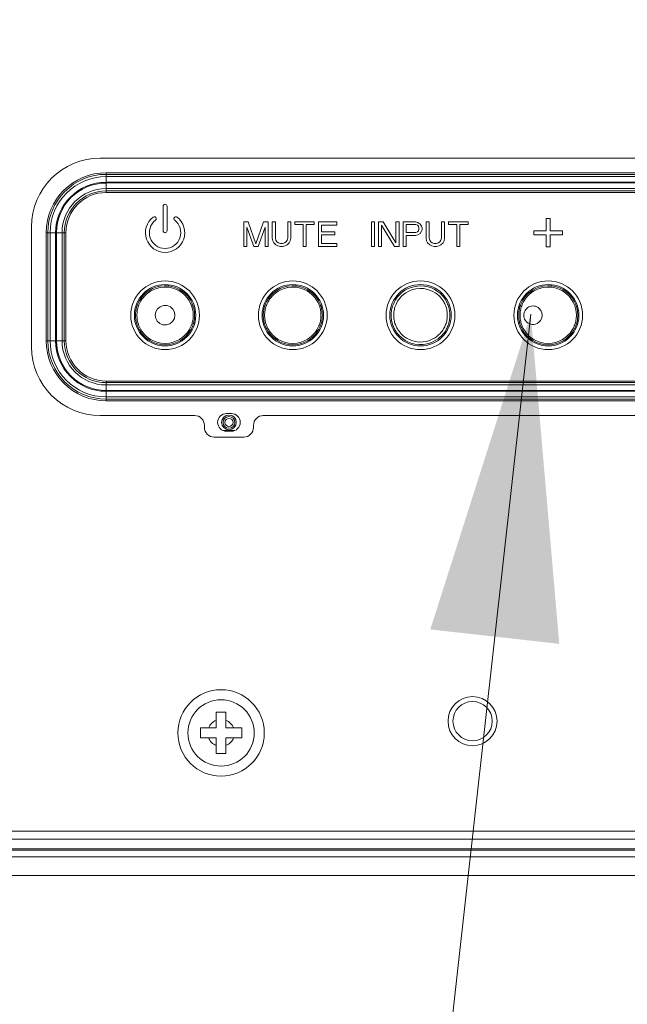
# Model space of a CAD drawing. Units: inches. Extents: x 6 to 231, y -14 to 154.
# Drawn here: x 173 to 176, y 56 to 60 of the extents above; entities that cross this region are included whole.
import ezdxf

# ---------------------------------------------------------------- set-up
doc = ezdxf.new("R2010")
doc.units = ezdxf.units.IN
doc.header["$MEASUREMENT"] = 0
doc.linetypes.add('DCAD_CONTINUOUS', pattern=[0])
for name, color, linetype, lineweight in [('Layer 1397', 7, 'Continuous', 0), ('P403_BUTTON_B_BL122', 7, 'DCAD_CONTINUOUS', 0), ('P463_KEY_COVER_B2_BL213', 7, 'DCAD_CONTINUOUS', 0), ('P703_BACK_B_BL13', 7, 'DCAD_CONTINUOUS', 0), ('P703_BEZEL_T_BL4', 7, 'DCAD_CONTINUOUS', 0), ('S_TITE_4X8_BLACK_BL128', 7, 'DCAD_CONTINUOUS', 0)]:
    doc.layers.add(name, color=color, linetype=linetype, lineweight=lineweight)
doc.styles.add('DC_TEXTSTYLE4', font='arial.ttf', dxfattribs={"height": 1.3})
doc.dimstyles.get("Standard").update_dxf_attribs({"dimtxt": 0.18, "dimasz": 0.18, "dimexe": 0.18, "dimexo": 0.0625, "dimgap": 0.09, "dimtad": 0, "dimtih": 1, "dimtoh": 1, "dimdec": 4, "dimzin": 0, "dimdsep": 46, "dimtxsty": 'Standard', "dimcen": 0.09, "dimadec": 0, "dimazin": 0, "dimtfac": 1, "dimtdec": 4, "dimtofl": 0, "dimtmove": 0, "dimatfit": 3, "dimfxl": 1, "dimtolj": 1, "dimtzin": 0, "dimarcsym": 0})

# ---------------------------------------------------------------- blocks, each defined once
blk = doc.blocks.new('P463_KEY_COVER_B2_BL213', base_point=(175.7346, 58.7496))
at = {"layer": 'P463_KEY_COVER_B2_BL213', "color": 7, "linetype": 'DCAD_CONTINUOUS', "lineweight": 0, "ltscale": 0.004921}
for p, q in [((173.7071, 59.2295), (173.7071, 59.2674)), ((177.7622, 59.2674), (173.7071, 59.2674)), ((177.7622, 59.261), (173.7071, 59.261)), ((177.7622, 59.2295), (177.7622, 59.2674)), ((177.7622, 59.2519), (173.7071, 59.2519)), ((177.7622, 59.2295), (173.7071, 59.2295)), ((173.7071, 59.2264), (173.7071, 59.1885)), ((173.7071, 59.2264), (177.7622, 59.2264)), ((177.7622, 59.1885), (177.7622, 59.2264)), ((173.7071, 59.2039), (177.7622, 59.2039)), ((173.7071, 59.1949), (177.7622, 59.1949)), ((173.7071, 59.1885), (177.7622, 59.1885)), ((173.9354, 59.1334), (173.9354, 59.035)), ((173.9512, 59.035), (173.9512, 59.1334)), ((174.2583, 59.0705), (174.2583, 58.972)), ((174.2767, 59.0705), (174.2583, 59.0705)), ((174.3075, 58.9825), (174.2767, 59.0705)), ((174.3382, 59.0705), (174.3075, 58.9825)), ((174.3567, 59.0705), (174.3382, 59.0705)), ((174.3567, 58.972), (174.3567, 59.0705)), ((174.3731, 59.0705), (174.3731, 59.0055)), ((174.3854, 59.0705), (174.3731, 59.0705)), ((174.3854, 59.0055), (174.3854, 59.0705)), ((174.4346, 59.0705), (174.4346, 59.0055)), ((174.4469, 59.0705), (174.4346, 59.0705)), ((174.4469, 59.0055), (174.4469, 59.0705)), ((174.4633, 59.0705), (174.4633, 59.06)), ((174.5412, 59.0705), (174.4633, 59.0705)), ((174.5412, 59.06), (174.5412, 59.0705)), ((174.5576, 59.0705), (174.5576, 58.972)), ((174.6315, 59.0705), (174.5576, 59.0705)), ((174.6315, 59.0579), (174.6315, 59.0705)), ((174.7701, 59.0705), (174.7701, 58.972)), ((174.7824, 59.0705), (174.7701, 59.0705)), ((174.7824, 58.972), (174.7824, 59.0705)), ((174.7988, 59.0705), (174.7988, 58.972)), ((174.8172, 59.0705), (174.7988, 59.0705)), ((174.8685, 58.9867), (174.8172, 59.0705)), ((174.8685, 59.0705), (174.8685, 58.9867)), ((174.8808, 59.0705), (174.8685, 59.0705)), ((174.8808, 58.972), (174.8808, 59.0705)), ((174.8972, 59.0705), (174.8972, 58.972)), ((174.9464, 59.0705), (174.8972, 59.0705)), ((174.9567, 59.0684), (174.9464, 59.0705)), ((174.9649, 59.0621), (174.9567, 59.0684)), ((174.971, 59.0537), (174.9649, 59.0621)), ((174.9895, 59.0705), (174.9895, 59.0055)), ((175.0018, 59.0705), (174.9895, 59.0705)), ((175.0018, 59.0055), (175.0018, 59.0705)), ((175.051, 59.0705), (175.051, 59.0055)), ((175.0633, 59.0705), (175.051, 59.0705)), ((175.0633, 59.0055), (175.0633, 59.0705)), ((175.0797, 59.0705), (175.0797, 59.06)), ((175.1576, 59.0705), (175.0797, 59.0705)), ((175.1576, 59.06), (175.1576, 59.0705)), ((175.4866, 59.0842), (175.4709, 59.0842)), ((175.4709, 59.0842), (175.4709, 59.035)), ((175.4866, 59.035), (175.4866, 59.0842)), ((176.5024, 59.098), (176.4236, 58.9405)), ((176.5811, 58.9405), (176.5024, 59.098)), ((176.9354, 59.098), (177.0142, 58.9405)), ((177.0929, 59.098), (176.9354, 59.098)), ((177.0142, 58.9405), (177.0929, 59.098)), ((177.4423, 59.0705), (177.3685, 59.0705)), ((177.3685, 59.0705), (177.3685, 58.972)), ((177.4423, 59.0579), (177.4423, 59.0705)), ((177.4587, 59.0705), (177.4936, 59.0223)), ((177.471, 59.0705), (177.4587, 59.0705)), ((177.4997, 59.0307), (177.471, 59.0705)), ((177.5284, 59.0705), (177.4997, 59.0307)), ((177.5059, 59.0223), (177.5408, 59.0705)), ((177.5408, 59.0705), (177.5284, 59.0705)), ((177.5695, 59.0705), (177.5572, 59.0705)), ((177.5572, 59.0705), (177.5572, 58.972)), ((177.5695, 58.972), (177.5695, 59.0705)), ((177.6638, 59.0705), (177.5859, 59.0705)), ((177.5859, 59.0705), (177.5859, 59.06)), ((177.6638, 59.06), (177.6638, 59.0705)), ((173.4668, 59.0271), (173.4668, 58.5941)), ((173.4668, 59.0271), (173.5047, 59.0271)), ((173.4732, 59.0271), (173.4732, 58.5941)), ((173.4823, 59.0271), (173.4823, 58.5941)), ((173.5047, 59.0271), (173.5047, 58.5941)), ((173.5079, 58.5941), (173.5079, 59.0271)), ((173.5079, 59.0271), (173.5458, 59.0271)), ((173.5303, 58.5941), (173.5303, 59.0271)), ((173.5394, 58.5941), (173.5394, 59.0271)), ((173.5458, 58.5941), (173.5458, 59.0271)), ((174.2706, 59.0495), (174.2993, 58.972)), ((174.2706, 58.972), (174.2706, 59.0495)), ((174.3157, 58.972), (174.3444, 59.0495)), ((174.3444, 59.0495), (174.3444, 58.972)), ((174.4633, 59.06), (174.4961, 59.06)), ((174.4961, 59.06), (174.4961, 58.972)), ((174.5084, 58.972), (174.5084, 59.06)), ((174.5084, 59.06), (174.5412, 59.06)), ((174.57, 59.0307), (174.57, 59.0579)), ((174.57, 59.0579), (174.6315, 59.0579)), ((174.6233, 59.0307), (174.57, 59.0307)), ((174.6233, 59.0181), (174.6233, 59.0307)), ((174.8111, 59.0579), (174.8624, 58.972)), ((174.8111, 58.972), (174.8111, 59.0579)), ((174.9095, 59.0286), (174.9095, 59.06)), ((174.9095, 59.06), (174.9485, 59.06)), ((174.9485, 59.0286), (174.9095, 59.0286)), ((174.9485, 59.06), (174.9546, 59.0579)), ((174.9546, 59.0307), (174.9485, 59.0286)), ((174.9546, 59.0579), (174.9587, 59.0537)), ((174.9587, 59.0349), (174.9546, 59.0307)), ((174.9567, 59.0181), (174.9649, 59.0244)), ((174.9587, 59.0537), (174.9608, 59.0474)), ((174.9608, 59.0411), (174.9587, 59.0349)), ((174.9608, 59.0474), (174.9608, 59.0411)), ((174.9649, 59.0244), (174.971, 59.0328)), ((174.9731, 59.0474), (174.971, 59.0537)), ((174.971, 59.0328), (174.9731, 59.039)), ((174.9731, 59.039), (174.9731, 59.0474)), ((175.0797, 59.06), (175.1125, 59.06)), ((175.1125, 59.06), (175.1125, 58.972)), ((175.1248, 59.06), (175.1576, 59.06)), ((175.1248, 58.972), (175.1248, 59.06)), ((175.4709, 59.035), (175.4217, 59.035)), ((175.4217, 59.035), (175.4217, 59.0193)), ((175.5358, 59.035), (175.4866, 59.035)), ((175.5358, 59.0193), (175.5358, 59.035)), ((176.0496, 59.035), (175.9315, 59.035)), ((175.9315, 59.035), (175.9315, 59.0193)), ((176.0496, 59.0193), (176.0496, 59.035)), ((177.3808, 59.0579), (177.4423, 59.0579)), ((177.3808, 59.0307), (177.3808, 59.0579)), ((177.4341, 59.0307), (177.3808, 59.0307)), ((177.4341, 59.0181), (177.4341, 59.0307)), ((177.4936, 59.0223), (177.4587, 58.972)), ((177.5408, 58.972), (177.5059, 59.0223)), ((177.5859, 59.06), (177.6187, 59.06)), ((177.6187, 59.06), (177.6187, 58.972)), ((177.631, 59.06), (177.6638, 59.06)), ((177.631, 58.972), (177.631, 59.06)), ((177.9235, 59.0271), (177.9614, 59.0271)), ((177.9235, 59.0271), (177.9235, 58.5941)), ((177.9299, 59.0271), (177.9299, 58.5941)), ((177.939, 59.0271), (177.939, 58.5941)), ((177.9614, 59.0271), (177.9614, 58.5941)), ((177.9646, 59.0271), (178.0025, 59.0271)), ((177.9646, 58.5941), (177.9646, 59.0271)), ((177.987, 58.5941), (177.987, 59.0271)), ((177.9961, 58.5941), (177.9961, 59.0271)), ((178.0025, 58.5941), (178.0025, 59.0271)), ((174.3731, 59.0055), (174.3752, 58.9951)), ((174.3752, 58.9951), (174.3793, 58.9867)), ((174.3793, 58.9867), (174.3875, 58.9783)), ((174.3875, 58.9972), (174.3854, 59.0055)), ((174.3916, 58.9909), (174.3875, 58.9972)), ((174.3977, 58.9867), (174.3916, 58.9909)), ((174.4059, 58.9846), (174.3977, 58.9867)), ((174.4141, 58.9846), (174.4059, 58.9846)), ((174.4223, 58.9867), (174.4141, 58.9846)), ((174.4285, 58.9909), (174.4223, 58.9867)), ((174.4326, 58.9972), (174.4285, 58.9909)), ((174.4346, 59.0055), (174.4326, 58.9972)), ((174.4326, 58.9783), (174.4408, 58.9867)), ((174.4408, 58.9867), (174.4449, 58.9951)), ((174.4449, 58.9951), (174.4469, 59.0055)), ((174.57, 58.9846), (174.57, 59.0181)), ((174.57, 59.0181), (174.6233, 59.0181)), ((174.6315, 58.9846), (174.57, 58.9846)), ((174.6315, 58.972), (174.6315, 58.9846)), ((174.9095, 58.972), (174.9095, 59.016)), ((174.9095, 59.016), (174.9464, 59.016)), ((174.9464, 59.016), (174.9567, 59.0181)), ((174.9895, 59.0055), (174.9915, 58.9951)), ((174.9915, 58.9951), (174.9956, 58.9867)), ((174.9956, 58.9867), (175.0038, 58.9783)), ((175.0038, 58.9972), (175.0018, 59.0055)), ((175.0079, 58.9909), (175.0038, 58.9972)), ((175.0141, 58.9867), (175.0079, 58.9909)), ((175.0223, 58.9846), (175.0141, 58.9867)), ((175.0305, 58.9846), (175.0223, 58.9846)), ((175.0387, 58.9867), (175.0305, 58.9846)), ((175.0449, 58.9909), (175.0387, 58.9867)), ((175.049, 58.9972), (175.0449, 58.9909)), ((175.051, 59.0055), (175.049, 58.9972)), ((175.049, 58.9783), (175.0572, 58.9867)), ((175.0572, 58.9867), (175.0613, 58.9951)), ((175.0613, 58.9951), (175.0633, 59.0055)), ((175.4217, 59.0193), (175.4709, 59.0193)), ((175.4709, 59.0193), (175.4709, 58.9701)), ((175.4866, 59.0193), (175.5358, 59.0193)), ((175.4866, 58.9701), (175.4866, 59.0193)), ((175.9315, 59.0193), (176.0496, 59.0193)), ((177.3808, 59.0181), (177.4341, 59.0181)), ((177.3808, 58.9846), (177.3808, 59.0181)), ((177.4423, 58.9846), (177.3808, 58.9846)), ((177.4423, 58.972), (177.4423, 58.9846)), ((177.471, 58.972), (177.4997, 59.0118)), ((177.4997, 59.0118), (177.5284, 58.972)), ((174.2583, 58.972), (174.2706, 58.972)), ((174.2993, 58.972), (174.3157, 58.972)), ((174.3444, 58.972), (174.3567, 58.972)), ((174.3875, 58.9783), (174.3957, 58.9741)), ((174.3957, 58.9741), (174.4059, 58.972)), ((174.4059, 58.972), (174.4141, 58.972)), ((174.4141, 58.972), (174.4244, 58.9741)), ((174.4244, 58.9741), (174.4326, 58.9783)), ((174.4961, 58.972), (174.5084, 58.972)), ((174.5576, 58.972), (174.6315, 58.972)), ((174.7701, 58.972), (174.7824, 58.972)), ((174.7988, 58.972), (174.8111, 58.972)), ((174.8624, 58.972), (174.8808, 58.972)), ((174.8972, 58.972), (174.9095, 58.972)), ((175.0038, 58.9783), (175.012, 58.9741)), ((175.012, 58.9741), (175.0223, 58.972)), ((175.0223, 58.972), (175.0305, 58.972)), ((175.0305, 58.972), (175.0408, 58.9741)), ((175.0408, 58.9741), (175.049, 58.9783)), ((175.1125, 58.972), (175.1248, 58.972)), ((175.4709, 58.9701), (175.4866, 58.9701)), ((177.3685, 58.972), (177.4423, 58.972)), ((177.4587, 58.972), (177.471, 58.972)), ((177.5284, 58.972), (177.5408, 58.972)), ((177.5572, 58.972), (177.5695, 58.972)), ((177.6187, 58.972), (177.631, 58.972)), ((176.4236, 58.9405), (176.5811, 58.9405)), ((173.4668, 58.5941), (173.5047, 58.5941)), ((173.5079, 58.5941), (173.5458, 58.5941)), ((177.9235, 58.5941), (177.9614, 58.5941)), ((177.9646, 58.5941), (178.0025, 58.5941)), ((173.7071, 58.3949), (173.7071, 58.4328)), ((177.7622, 58.4328), (173.7071, 58.4328)), ((177.7622, 58.3949), (177.7622, 58.4328)), ((177.7622, 58.4264), (173.7071, 58.4264)), ((177.7622, 58.4173), (173.7071, 58.4173)), ((177.7622, 58.3949), (173.7071, 58.3949)), ((173.7071, 58.3538), (173.7071, 58.3917)), ((173.7071, 58.3917), (177.7622, 58.3917)), ((177.7622, 58.3538), (177.7622, 58.3917)), ((173.7071, 58.3693), (177.7622, 58.3693)), ((173.7071, 58.3602), (177.7622, 58.3602)), ((173.7071, 58.3538), (177.7622, 58.3538)), ((174.2091, 58.3027), (174.1894, 58.3027)), ((174.1894, 58.2319), (174.2091, 58.2319))]:
    blk.add_line(p, q, dxfattribs=at)
for centre, radius in [((177.276, 59.1136), 0.0335), ((173.9433, 58.6964), 0.1378), ((174.4551, 58.6964), 0.1378), ((174.9669, 58.6964), 0.1378), ((175.4787, 58.6964), 0.1378), ((175.9906, 58.6964), 0.1378), ((176.5024, 58.6964), 0.1378), ((177.0142, 58.6964), 0.1378), ((177.526, 58.6964), 0.1378)]:
    blk.add_circle(centre, radius, dxfattribs=at)
for centre, radius, start, end in [((173.7071, 59.0271), 0.2403, 90, 180), ((173.7071, 59.0271), 0.2339, 90, 180), ((177.7622, 59.0271), 0.2403, 0, 90), ((177.7622, 59.0271), 0.2339, 360, 90), ((173.7071, 59.0271), 0.2248, 90, 180), ((173.7071, 59.0271), 0.2024, 90, 180), ((173.7071, 59.0271), 0.1992, 90, 180), ((177.7622, 59.0271), 0.2248, 360, 90), ((177.7622, 59.0271), 0.2024, 0, 90), ((177.7622, 59.0271), 0.1992, 0, 90), ((173.7071, 59.0271), 0.1768, 90, 180), ((173.7071, 59.0271), 0.1677, 90, 180), ((173.7071, 59.0271), 0.1613, 90, 180), ((177.7622, 59.0271), 0.1768, 360, 90), ((177.7622, 59.0271), 0.1677, 360, 90), ((177.7622, 59.0271), 0.1613, 0, 90), ((173.9433, 59.1334), 0.00787, 0, 180), ((173.9433, 59.0271), 0.0787, 127.6699, 52.3301), ((173.9433, 59.0271), 0.063, 127.6699, 52.3301), ((173.9, 59.0832), 0.00787, 307.6699, 127.6699), ((173.9866, 59.0832), 0.00787, 52.3301, 232.3301), ((173.9433, 59.035), 0.00787, 180, 0), ((173.7071, 58.5941), 0.2403, 180, 270), ((173.7071, 58.5941), 0.2339, 180, 270), ((173.7071, 58.5941), 0.2248, 180, 270), ((173.7071, 58.5941), 0.2024, 180, 270), ((173.7071, 58.5941), 0.1992, 180, 270), ((173.7071, 58.5941), 0.1768, 180, 270), ((173.7071, 58.5941), 0.1677, 180, 270), ((173.7071, 58.5941), 0.1613, 180, 270), ((177.7622, 58.5941), 0.2403, 270, 0), ((177.7622, 58.5941), 0.2339, 270, 0), ((177.7622, 58.5941), 0.2248, 270, 0), ((177.7622, 58.5941), 0.2024, 270, 0), ((177.7622, 58.5941), 0.1992, 270, 0), ((177.7622, 58.5941), 0.1768, 270, 0), ((177.7622, 58.5941), 0.1677, 270, 0), ((177.7622, 58.5941), 0.1613, 270, 0), ((174.1894, 58.2673), 0.0354, 90, 270), ((174.2091, 58.2673), 0.0354, 270, 90)]:
    blk.add_arc(centre, radius, start, end, dxfattribs=at)
blk = doc.blocks.new('*D330')
at = {"layer": 'Defpoints', "color": 0}
for p in [(157.9669, 61.7064), (181.3331, 61.1495), (181.3331, 52.7096)]:
    blk.add_point(p, dxfattribs=at)
at = {"layer": 'Layer 1397', "color": 0, "lineweight": -2, "ltscale": 0.07874}
for p, q in [((157.9669, 61.6439), (157.9669, 52.4096)), ((181.3331, 61.087), (181.3331, 52.4096)), ((159.2669, 52.7096), (167.1485, 52.7096)), ((180.0331, 52.7096), (172.1516, 52.7096))]:
    blk.add_line(p, q, dxfattribs=at)
at = {"layer": 'Layer 1397', "color": 0}
for points in [[(159.2669, 52.9262), (159.2669, 52.4929), (157.9669, 52.7096)], [(180.0331, 52.4929), (180.0331, 52.9262), (181.3331, 52.7096)]]:
    blk.add_solid(points, dxfattribs=at)
at = {"layer": 'Layer 1397', "color": 0, "lineweight": 0, "insert": (169.65, 52.7096), "char_height": 1.3, "attachment_point": 5, "style": 'DC_TEXTSTYLE4'}
blk.add_mtext('\\A1;23.37', dxfattribs=at)
blk = doc.blocks.new('*D332')
at = {"layer": 'Defpoints', "color": 0}
for p in [(155.2324, 65.4087), (185.1323, 65.4087), (159.9282, 56.4521)]:
    blk.add_point(p, dxfattribs=at)
at = {"layer": 'Layer 1397', "color": 0, "lineweight": -2, "ltscale": 0.07874}
for p, q in [((175.2324, 65.4087), (154.9324, 65.4087)), ((155.2324, 64.1087), (155.2324, 62.9178)), ((155.2324, 57.7521), (155.2324, 58.943)), ((159.8657, 56.4521), (154.9324, 56.4521))]:
    blk.add_line(p, q, dxfattribs=at)
at = {"layer": 'Layer 1397', "color": 0}
for points in [[(155.4491, 64.1087), (155.0158, 64.1087), (155.2324, 65.4087)], [(155.0158, 57.7521), (155.4491, 57.7521), (155.2324, 56.4521)]]:
    blk.add_solid(points, dxfattribs=at)
at = {"layer": 'Layer 1397', "color": 0, "lineweight": 0, "insert": (155.2324, 60.9304), "char_height": 1.3, "attachment_point": 5, "rotation": 90, "style": 'DC_TEXTSTYLE4'}
blk.add_mtext('\\A1;8.96', dxfattribs=at)

msp = doc.modelspace()

# ---------------------------------------------------------------- hatches: boundary and pattern name
at = {"layer": 'Layer 1397', "lineweight": 0, "ltscale": 0.07874}
msp.add_hatch(color=256, dxfattribs=at).paths.add_polyline_path([(175.0062, 57.4375), (175.4088, 58.7007), (175.523, 57.3799)])

# ---------------------------------------------------------------- linework, layer by layer
at = {"layer": 'Layer 1397', "lineweight": 0, "ltscale": 0.07874, "flags": 128}
msp.add_lwpolyline([(159.7398, 48.0448), (174.2196, 48.0448), (175.4088, 58.7007)], dxfattribs=at)
at = {"layer": 'P403_BUTTON_B_BL122', "color": 7, "linetype": 'DCAD_CONTINUOUS', "lineweight": 0, "ltscale": 0.004921}
msp.add_line((174.1753, 58.2351), (174.2231, 58.2351), dxfattribs=at)
at = {"layer": 'P403_BUTTON_B_BL122', "color": 7, "linetype": 'DCAD_CONTINUOUS', "lineweight": 0, "ltscale": 0.004921, "flags": 128}
for points in [[(173.8249, 58.6964), (173.825, 58.7015), (173.8253, 58.7065), (173.8259, 58.7115), (173.8266, 58.7165), (173.8276, 58.7215), (173.8288, 58.7264), (173.8301, 58.7312), (173.8317, 58.736), (173.8336, 58.7409), (173.8358, 58.746), (173.8385, 58.7516), (173.8419, 58.7575), (173.846, 58.7638), (173.8508, 58.7704), (173.8567, 58.7771), (173.8636, 58.784), (173.8718, 58.7908), (173.8816, 58.7975), (173.8931, 58.8037), (173.9066, 58.809), (173.9221, 58.8129), (173.9399, 58.8148), (173.9587, 58.8138), (173.976, 58.8102), (173.9907, 58.8049), (174.003, 58.7987), (174.0134, 58.7919), (174.022, 58.7849), (174.0292, 58.7779), (174.0353, 58.771), (174.0403, 58.7643), (174.0445, 58.7579), (174.0479, 58.7519), (174.0508, 58.7462), (174.053, 58.741), (174.0549, 58.736), (174.0565, 58.7312), (174.0579, 58.7264), (174.059, 58.7215), (174.06, 58.7165), (174.0607, 58.7115), (174.0613, 58.7065), (174.0616, 58.7015), (174.0617, 58.6964)], [(173.8303, 58.6964), (173.8304, 58.7013), (173.8308, 58.7061), (173.8313, 58.7109), (173.832, 58.7156), (173.833, 58.7203), (173.8341, 58.725), (173.8354, 58.7296), (173.8369, 58.7342), (173.8387, 58.7388), (173.8408, 58.7437), (173.8434, 58.749), (173.8466, 58.7547), (173.8505, 58.7607), (173.8552, 58.7669), (173.8607, 58.7734), (173.8673, 58.7799), (173.8752, 58.7864), (173.8845, 58.7928), (173.8955, 58.7987), (173.9083, 58.8038), (173.9231, 58.8075), (173.9401, 58.8093), (173.958, 58.8084), (173.9745, 58.805), (173.9885, 58.7999), (174.0002, 58.7939), (174.0101, 58.7874), (174.0183, 58.7807), (174.0252, 58.7741), (174.031, 58.7675), (174.0358, 58.7611), (174.0397, 58.7551), (174.043, 58.7493), (174.0457, 58.7439), (174.0479, 58.7389), (174.0497, 58.7342), (174.0512, 58.7296), (174.0525, 58.725), (174.0537, 58.7203), (174.0546, 58.7156), (174.0553, 58.7109), (174.0559, 58.7061), (174.0562, 58.7013), (174.0563, 58.6964)], [(174.3367, 58.6964), (174.3368, 58.7015), (174.3372, 58.7065), (174.3377, 58.7115), (174.3384, 58.7165), (174.3394, 58.7215), (174.3406, 58.7264), (174.3419, 58.7312), (174.3435, 58.736), (174.3454, 58.7409), (174.3476, 58.746), (174.3503, 58.7516), (174.3537, 58.7575), (174.3578, 58.7638), (174.3627, 58.7704), (174.3685, 58.7771), (174.3754, 58.784), (174.3837, 58.7908), (174.3934, 58.7975), (174.4049, 58.8037), (174.4184, 58.809), (174.434, 58.8129), (174.4518, 58.8148), (174.4705, 58.8138), (174.4878, 58.8102), (174.5025, 58.8049), (174.5148, 58.7987), (174.5252, 58.7919), (174.5338, 58.7849), (174.5411, 58.7779), (174.5471, 58.771), (174.5521, 58.7643), (174.5563, 58.7579), (174.5597, 58.7519), (174.5626, 58.7462), (174.5648, 58.741), (174.5667, 58.736), (174.5683, 58.7312), (174.5697, 58.7264), (174.5708, 58.7215), (174.5718, 58.7165), (174.5725, 58.7115), (174.5731, 58.7065), (174.5734, 58.7015), (174.5735, 58.6964)], [(174.3422, 58.6964), (174.3423, 58.7013), (174.3426, 58.7061), (174.3431, 58.7109), (174.3438, 58.7156), (174.3448, 58.7203), (174.3459, 58.725), (174.3472, 58.7296), (174.3487, 58.7342), (174.3505, 58.7388), (174.3526, 58.7437), (174.3552, 58.749), (174.3585, 58.7547), (174.3623, 58.7607), (174.367, 58.7669), (174.3725, 58.7734), (174.3791, 58.7799), (174.387, 58.7864), (174.3963, 58.7928), (174.4073, 58.7987), (174.4201, 58.8038), (174.4349, 58.8075), (174.4519, 58.8093), (174.4698, 58.8084), (174.4864, 58.805), (174.5003, 58.7999), (174.5121, 58.7939), (174.5219, 58.7874), (174.5302, 58.7807), (174.537, 58.7741), (174.5428, 58.7675), (174.5476, 58.7611), (174.5516, 58.7551), (174.5548, 58.7493), (174.5575, 58.7439), (174.5597, 58.7389), (174.5615, 58.7342), (174.563, 58.7296), (174.5643, 58.725), (174.5655, 58.7203), (174.5664, 58.7156), (174.5671, 58.7109), (174.5677, 58.7061), (174.568, 58.7013), (174.5681, 58.6964)], [(174.8493, 58.6964), (174.8494, 58.7017), (174.8498, 58.7069), (174.8504, 58.7122), (174.8512, 58.7173), (174.8522, 58.7221), (174.8534, 58.727), (174.8549, 58.7322), (174.8568, 58.7378), (174.8594, 58.744), (174.8625, 58.7506), (174.8665, 58.7576), (174.8713, 58.7648), (174.8771, 58.7724), (174.8842, 58.78), (174.8927, 58.7877), (174.9029, 58.7951), (174.915, 58.802), (174.9292, 58.8078), (174.9458, 58.8121), (174.9641, 58.814), (174.9817, 58.8131), (174.9971, 58.8101), (175.0103, 58.8058), (175.0216, 58.8006), (175.0313, 58.7949), (175.0396, 58.7889), (175.0466, 58.783), (175.0525, 58.7771), (175.0576, 58.7713), (175.062, 58.7657), (175.0656, 58.7604), (175.0687, 58.7554), (175.0713, 58.7506), (175.0736, 58.746), (175.0756, 58.7415), (175.0774, 58.7369), (175.079, 58.732), (175.0805, 58.727), (175.0818, 58.7217), (175.0828, 58.7166), (175.0836, 58.7117), (175.0841, 58.7068), (175.0844, 58.7017), (175.0846, 58.6964)], [(174.8595, 58.6964), (174.8596, 58.7012), (174.86, 58.706), (174.8605, 58.7108), (174.8612, 58.7154), (174.8621, 58.7199), (174.8632, 58.7243), (174.8646, 58.7291), (174.8663, 58.7342), (174.8687, 58.7399), (174.8715, 58.7459), (174.8751, 58.7523), (174.8795, 58.759), (174.8849, 58.7658), (174.8913, 58.7728), (174.8991, 58.7798), (174.9084, 58.7866), (174.9195, 58.7928), (174.9325, 58.7982), (174.9476, 58.8021), (174.9644, 58.8038), (174.9804, 58.803), (174.9944, 58.8003), (175.0065, 58.7963), (175.0169, 58.7916), (175.0257, 58.7864), (175.0333, 58.781), (175.0397, 58.7755), (175.0452, 58.7701), (175.0498, 58.7649), (175.0538, 58.7598), (175.0571, 58.7549), (175.0599, 58.7503), (175.0623, 58.7459), (175.0644, 58.7417), (175.0662, 58.7376), (175.0678, 58.7333), (175.0693, 58.7289), (175.0707, 58.7243), (175.0718, 58.7195), (175.0728, 58.7148), (175.0734, 58.7103), (175.0739, 58.7058), (175.0742, 58.7012), (175.0743, 58.6964)], [(175.3604, 58.6964), (175.3605, 58.7015), (175.3608, 58.7065), (175.3613, 58.7115), (175.3621, 58.7165), (175.363, 58.7215), (175.3642, 58.7264), (175.3656, 58.7312), (175.3671, 58.736), (175.369, 58.7409), (175.3712, 58.746), (175.374, 58.7516), (175.3773, 58.7575), (175.3814, 58.7638), (175.3863, 58.7704), (175.3921, 58.7771), (175.399, 58.784), (175.4073, 58.7908), (175.4171, 58.7975), (175.4286, 58.8037), (175.442, 58.809), (175.4576, 58.8129), (175.4754, 58.8148), (175.4942, 58.8138), (175.5115, 58.8102), (175.5261, 58.8049), (175.5385, 58.7987), (175.5488, 58.7919), (175.5575, 58.7849), (175.5647, 58.7779), (175.5707, 58.771), (175.5757, 58.7643), (175.5799, 58.7579), (175.5834, 58.7519), (175.5862, 58.7462), (175.5885, 58.741), (175.5903, 58.736), (175.5919, 58.7312), (175.5933, 58.7264), (175.5945, 58.7215), (175.5954, 58.7165), (175.5962, 58.7115), (175.5967, 58.7065), (175.597, 58.7015), (175.5971, 58.6964)], [(175.3658, 58.6964), (175.3659, 58.7013), (175.3662, 58.7061), (175.3667, 58.7109), (175.3675, 58.7156), (175.3684, 58.7203), (175.3695, 58.725), (175.3708, 58.7296), (175.3724, 58.7342), (175.3741, 58.7388), (175.3763, 58.7437), (175.3789, 58.749), (175.3821, 58.7547), (175.386, 58.7607), (175.3906, 58.7669), (175.3962, 58.7734), (175.4028, 58.7799), (175.4106, 58.7864), (175.4199, 58.7928), (175.4309, 58.7987), (175.4437, 58.8038), (175.4585, 58.8075), (175.4755, 58.8093), (175.4935, 58.8084), (175.51, 58.805), (175.5239, 58.7999), (175.5357, 58.7939), (175.5455, 58.7874), (175.5538, 58.7807), (175.5607, 58.7741), (175.5664, 58.7675), (175.5712, 58.7611), (175.5752, 58.7551), (175.5785, 58.7493), (175.5812, 58.7439), (175.5833, 58.7389), (175.5851, 58.7342), (175.5867, 58.7296), (175.588, 58.725), (175.5891, 58.7203), (175.59, 58.7156), (175.5908, 58.7109), (175.5913, 58.7061), (175.5916, 58.7013), (175.5917, 58.6964)], [(173.9827, 58.6964), (173.9806, 58.7092), (173.9743, 58.7207), (173.9644, 58.7297), (173.9516, 58.735), (173.9374, 58.7354), (173.9239, 58.7307), (173.913, 58.7216), (173.9062, 58.7095), (173.9039, 58.6964)], [(175.4542, 58.6964), (175.4528, 58.7068), (175.4492, 58.7154), (175.4443, 58.722), (175.4388, 58.7269), (175.4331, 58.7302), (175.4276, 58.7323), (175.4222, 58.7334), (175.4169, 58.7337), (175.4116, 58.7333), (175.4063, 58.732), (175.4013, 58.7299), (175.3967, 58.7271), (175.3924, 58.7236), (175.3887, 58.7195), (175.3857, 58.7151), (175.3835, 58.7104), (175.3819, 58.7056), (175.3811, 58.7009), (175.3808, 58.6964)], [(174.0617, 58.6964), (174.0616, 58.6914), (174.0613, 58.6864), (174.0607, 58.6814), (174.06, 58.6764), (174.059, 58.6715), (174.0579, 58.6666), (174.0565, 58.6617), (174.0549, 58.6568), (174.0529, 58.6517), (174.0506, 58.6464), (174.0478, 58.6408), (174.0443, 58.6347), (174.0401, 58.6283), (174.0351, 58.6217), (174.0291, 58.6149), (174.022, 58.608), (174.0135, 58.6011), (174.0034, 58.5944), (173.9916, 58.5883), (173.9777, 58.5832), (173.9617, 58.5795), (173.9436, 58.578), (173.9249, 58.5795), (173.9082, 58.5834), (173.894, 58.5888), (173.8821, 58.5951), (173.8721, 58.6018), (173.8637, 58.6088), (173.8567, 58.6157), (173.8509, 58.6224), (173.846, 58.629), (173.8419, 58.6353), (173.8386, 58.6413), (173.8358, 58.6468), (173.8336, 58.652), (173.8317, 58.6569), (173.8301, 58.6618), (173.8287, 58.6666), (173.8276, 58.6715), (173.8266, 58.6764), (173.8259, 58.6814), (173.8253, 58.6864), (173.825, 58.6914), (173.8249, 58.6964)], [(174.0563, 58.6964), (174.0562, 58.6916), (174.0559, 58.6868), (174.0553, 58.6821), (174.0546, 58.6773), (174.0537, 58.6726), (174.0525, 58.6679), (174.0512, 58.6633), (174.0496, 58.6586), (174.0478, 58.6538), (174.0456, 58.6488), (174.0429, 58.6434), (174.0396, 58.6376), (174.0356, 58.6315), (174.0308, 58.6252), (174.0251, 58.6187), (174.0183, 58.6121), (174.0102, 58.6055), (174.0006, 58.5992), (173.9893, 58.5933), (173.9762, 58.5884), (173.9609, 58.5849), (173.9436, 58.5835), (173.9258, 58.5849), (173.9098, 58.5886), (173.8963, 58.5938), (173.885, 58.5998), (173.8754, 58.6063), (173.8675, 58.6129), (173.8608, 58.6195), (173.8552, 58.6259), (173.8506, 58.6322), (173.8467, 58.6382), (173.8435, 58.6438), (173.8408, 58.6492), (173.8387, 58.6541), (173.8369, 58.6588), (173.8354, 58.6634), (173.8341, 58.668), (173.833, 58.6726), (173.832, 58.6773), (173.8313, 58.6821), (173.8308, 58.6868), (173.8304, 58.6916), (173.8303, 58.6964)], [(173.9039, 58.6964), (173.906, 58.6838), (173.9122, 58.6723), (173.9221, 58.6632), (173.9349, 58.6579), (173.9491, 58.6575), (173.9626, 58.6621), (173.9735, 58.6712), (173.9804, 58.6833), (173.9827, 58.6964)], [(174.5735, 58.6964), (174.5734, 58.6914), (174.5731, 58.6864), (174.5726, 58.6814), (174.5718, 58.6764), (174.5709, 58.6715), (174.5697, 58.6666), (174.5683, 58.6617), (174.5667, 58.6568), (174.5647, 58.6517), (174.5624, 58.6464), (174.5596, 58.6408), (174.5561, 58.6347), (174.552, 58.6283), (174.5469, 58.6217), (174.5409, 58.6149), (174.5338, 58.608), (174.5253, 58.6011), (174.5152, 58.5944), (174.5034, 58.5883), (174.4896, 58.5832), (174.4735, 58.5795), (174.4554, 58.578), (174.4367, 58.5795), (174.42, 58.5834), (174.4058, 58.5888), (174.3939, 58.5951), (174.3839, 58.6018), (174.3755, 58.6088), (174.3686, 58.6157), (174.3627, 58.6224), (174.3578, 58.629), (174.3537, 58.6353), (174.3504, 58.6413), (174.3476, 58.6468), (174.3454, 58.652), (174.3435, 58.6569), (174.3419, 58.6618), (174.3406, 58.6666), (174.3394, 58.6715), (174.3384, 58.6764), (174.3377, 58.6814), (174.3372, 58.6864), (174.3368, 58.6914), (174.3367, 58.6964)], [(174.5681, 58.6964), (174.568, 58.6916), (174.5677, 58.6868), (174.5671, 58.6821), (174.5664, 58.6773), (174.5655, 58.6726), (174.5644, 58.6679), (174.563, 58.6633), (174.5615, 58.6586), (174.5596, 58.6538), (174.5574, 58.6488), (174.5547, 58.6434), (174.5514, 58.6376), (174.5474, 58.6315), (174.5426, 58.6252), (174.5369, 58.6187), (174.5301, 58.6121), (174.522, 58.6055), (174.5124, 58.5992), (174.5011, 58.5933), (174.488, 58.5884), (174.4727, 58.5849), (174.4554, 58.5835), (174.4376, 58.5849), (174.4216, 58.5886), (174.4081, 58.5938), (174.3968, 58.5998), (174.3872, 58.6063), (174.3793, 58.6129), (174.3726, 58.6195), (174.367, 58.6259), (174.3624, 58.6322), (174.3585, 58.6382), (174.3553, 58.6438), (174.3526, 58.6492), (174.3505, 58.6541), (174.3487, 58.6588), (174.3472, 58.6634), (174.3459, 58.668), (174.3448, 58.6726), (174.3438, 58.6773), (174.3431, 58.6821), (174.3426, 58.6868), (174.3423, 58.6916), (174.3422, 58.6964)], [(175.0846, 58.6964), (175.0844, 58.6912), (175.0841, 58.686), (175.0835, 58.681), (175.0828, 58.676), (175.0817, 58.6709), (175.0804, 58.6657), (175.0789, 58.6605), (175.0772, 58.6556), (175.0754, 58.651), (175.0734, 58.6464), (175.0711, 58.6418), (175.0684, 58.6369), (175.0651, 58.6317), (175.0612, 58.6261), (175.0567, 58.6204), (175.0513, 58.6145), (175.045, 58.6085), (175.0376, 58.6024), (175.0289, 58.5965), (175.0188, 58.5909), (175.0071, 58.5859), (174.9936, 58.5819), (174.9781, 58.5794), (174.961, 58.579), (174.9441, 58.5811), (174.9293, 58.585), (174.9166, 58.5901), (174.9059, 58.5959), (174.8969, 58.602), (174.8892, 58.6082), (174.8828, 58.6143), (174.8773, 58.6203), (174.8727, 58.6261), (174.8688, 58.6317), (174.8655, 58.6369), (174.8628, 58.6418), (174.8605, 58.6464), (174.8585, 58.651), (174.8566, 58.6556), (174.8549, 58.6605), (174.8534, 58.6656), (174.8521, 58.6709), (174.8511, 58.676), (174.8503, 58.681), (174.8498, 58.686), (174.8494, 58.6911), (174.8493, 58.6964)], [(175.0743, 58.6964), (175.0742, 58.6916), (175.0739, 58.6869), (175.0734, 58.6824), (175.0727, 58.6778), (175.0718, 58.6732), (175.0706, 58.6684), (175.0692, 58.6636), (175.0677, 58.6591), (175.066, 58.6549), (175.0642, 58.6507), (175.0621, 58.6465), (175.0596, 58.642), (175.0566, 58.6373), (175.0531, 58.6322), (175.0489, 58.627), (175.044, 58.6216), (175.0383, 58.6161), (175.0315, 58.6105), (175.0236, 58.6051), (175.0143, 58.6), (175.0036, 58.5954), (174.9913, 58.5918), (174.9771, 58.5895), (174.9615, 58.5891), (174.9461, 58.5911), (174.9325, 58.5947), (174.921, 58.5993), (174.9112, 58.6046), (174.9029, 58.6101), (174.8959, 58.6158), (174.89, 58.6214), (174.885, 58.6268), (174.8808, 58.6322), (174.8772, 58.6373), (174.8743, 58.642), (174.8718, 58.6465), (174.8697, 58.6508), (174.8678, 58.6549), (174.8661, 58.6592), (174.8646, 58.6636), (174.8632, 58.6683), (174.8621, 58.6732), (174.8611, 58.6778), (174.8605, 58.6824), (174.86, 58.6869), (174.8596, 58.6916), (174.8595, 58.6964)], [(175.5971, 58.6964), (175.597, 58.6914), (175.5967, 58.6864), (175.5962, 58.6814), (175.5954, 58.6764), (175.5945, 58.6715), (175.5933, 58.6666), (175.5919, 58.6617), (175.5903, 58.6568), (175.5884, 58.6517), (175.5861, 58.6464), (175.5832, 58.6408), (175.5798, 58.6347), (175.5756, 58.6283), (175.5705, 58.6217), (175.5645, 58.6149), (175.5574, 58.608), (175.5489, 58.6011), (175.5388, 58.5944), (175.527, 58.5883), (175.5132, 58.5832), (175.4972, 58.5795), (175.479, 58.578), (175.4604, 58.5795), (175.4436, 58.5834), (175.4295, 58.5888), (175.4176, 58.5951), (175.4075, 58.6018), (175.3992, 58.6088), (175.3922, 58.6157), (175.3863, 58.6224), (175.3814, 58.629), (175.3774, 58.6353), (175.374, 58.6413), (175.3712, 58.6468), (175.369, 58.652), (175.3671, 58.6569), (175.3655, 58.6618), (175.3642, 58.6666), (175.363, 58.6715), (175.3621, 58.6764), (175.3613, 58.6814), (175.3608, 58.6864), (175.3605, 58.6914), (175.3604, 58.6964)], [(175.5917, 58.6964), (175.5916, 58.6916), (175.5913, 58.6868), (175.5908, 58.6821), (175.59, 58.6773), (175.5891, 58.6726), (175.588, 58.6679), (175.5866, 58.6633), (175.5851, 58.6586), (175.5832, 58.6538), (175.581, 58.6488), (175.5783, 58.6434), (175.575, 58.6376), (175.571, 58.6315), (175.5662, 58.6252), (175.5605, 58.6187), (175.5537, 58.6121), (175.5456, 58.6055), (175.536, 58.5992), (175.5247, 58.5933), (175.5116, 58.5884), (175.4963, 58.5849), (175.479, 58.5835), (175.4612, 58.5849), (175.4452, 58.5886), (175.4317, 58.5938), (175.4204, 58.5998), (175.4109, 58.6063), (175.4029, 58.6129), (175.3962, 58.6195), (175.3907, 58.6259), (175.386, 58.6322), (175.3821, 58.6382), (175.3789, 58.6438), (175.3763, 58.6492), (175.3741, 58.6541), (175.3723, 58.6588), (175.3708, 58.6634), (175.3695, 58.668), (175.3684, 58.6726), (175.3675, 58.6773), (175.3667, 58.6821), (175.3662, 58.6868), (175.3659, 58.6916), (175.3658, 58.6964)], [(175.3808, 58.6964), (175.3811, 58.6915), (175.3823, 58.6861), (175.3843, 58.6806), (175.3873, 58.6753), (175.3912, 58.6704), (175.3961, 58.6662), (175.4017, 58.6628), (175.4078, 58.6605), (175.4141, 58.6593), (175.4206, 58.6593), (175.4273, 58.6605), (175.4344, 58.6633), (175.4414, 58.6681), (175.4478, 58.6753), (175.4525, 58.685), (175.4542, 58.6964)]]:
    msp.add_lwpolyline(points, dxfattribs=at)
at = {"layer": 'P403_BUTTON_B_BL122', "color": 7, "linetype": 'DCAD_CONTINUOUS', "lineweight": 0, "ltscale": 0.004921}
for centre, radius in [((173.9433, 58.6964), 0.1231), ((174.4551, 58.6964), 0.1231), ((174.9669, 58.6964), 0.1231), ((175.4787, 58.6964), 0.1231), ((174.1992, 58.267), 0.0295), ((174.1992, 58.267), 0.0236), ((174.1992, 58.267), 0.0163)]:
    msp.add_circle(centre, radius, dxfattribs=at)
at = {"layer": 'P703_BACK_B_BL13', "color": 7, "linetype": 'DCAD_CONTINUOUS', "lineweight": 0, "ltscale": 0.004921}
for p, q in [((177.7858, 59.3261), (173.6835, 59.3261)), ((173.4079, 59.0505), (173.4079, 58.5702)), ((173.6835, 58.2946), (174.0614, 58.2946)), ((174.337, 58.2946), (177.7858, 58.2946)), ((174.1008, 58.2552), (174.1008, 58.2473)), ((174.2976, 58.2473), (174.2976, 58.2552)), ((174.1402, 58.208), (174.2583, 58.208)), ((171.5496, 56.6292), (206.8646, 56.6292)), ((171.5496, 56.5977), (206.8646, 56.5977))]:
    msp.add_line(p, q, dxfattribs=at)
for radius in [0.0984, 0.0787]:
    msp.add_circle((175.1756, 57.0702), radius, dxfattribs=at)
for centre, radius, start, end in [((173.6835, 59.0505), 0.2756, 90, 180), ((173.6835, 58.5702), 0.2756, 180, 270), ((174.0614, 58.2552), 0.0394, 0, 90), ((174.337, 58.2552), 0.0394, 90, 180), ((174.1402, 58.2473), 0.0394, 180, 270), ((174.2583, 58.2473), 0.0394, 270, 0)]:
    msp.add_arc(centre, radius, start, end, dxfattribs=at)
at = {"layer": 'P703_BEZEL_T_BL4', "color": 7, "linetype": 'DCAD_CONTINUOUS', "lineweight": 0, "ltscale": 0.004921}
for p, q in [((218.1598, 56.5584), (160.2543, 56.5584)), ((218.1598, 56.5528), (160.2543, 56.5528)), ((218.1598, 56.5269), (160.2543, 56.5269)), ((218.1598, 56.4521), (160.2543, 56.4521))]:
    msp.add_line(p, q, dxfattribs=at)
at = {"layer": 'S_TITE_4X8_BLACK_BL128', "color": 7, "linetype": 'DCAD_CONTINUOUS', "lineweight": 0, "ltscale": 0.004921}
for p, q in [((174.148, 57.1056), (174.1874, 57.1056)), ((174.148, 57.0426), (174.148, 57.1056)), ((174.1874, 57.0426), (174.1874, 57.1056)), ((174.085, 57.0426), (174.148, 57.0426)), ((174.085, 57.0032), (174.085, 57.0426)), ((174.1874, 57.0426), (174.2504, 57.0426)), ((174.2504, 57.0426), (174.2504, 57.0032)), ((174.085, 57.0032), (174.148, 57.0032)), ((174.148, 56.9402), (174.148, 57.0032)), ((174.1874, 57.0032), (174.2504, 57.0032)), ((174.1874, 56.9402), (174.1874, 57.0032)), ((174.1874, 56.9402), (174.148, 56.9402))]:
    msp.add_line(p, q, dxfattribs=at)
for radius in [0.1732, 0.1329]:
    msp.add_circle((174.1677, 57.0229), radius, dxfattribs=at)
for start, end in [(111.3237, 158.6763), (21.3237, 68.6763), (201.3237, 248.6763), (291.3237, 338.6763)]:
    msp.add_arc((174.1677, 57.0229), 0.0541, start, end, dxfattribs=at)

# ---------------------------------------------------------------- block references
at = {"layer": 'P463_KEY_COVER_B2_BL213', "lineweight": 0}
msp.add_blockref('P463_KEY_COVER_B2_BL213', (175.7346, 58.7496), dxfattribs=at).dxf.unprotected_set("ltscale", 0)

# ---------------------------------------------------------------- dimensions: what is measured, and where the dimension line sits
at = {"layer": 'Layer 1397', "lineweight": 0, "ltscale": 0.07874}
dim = msp.add_linear_dim(base=(155.2324, 65.4087), p1=(159.9282, 56.4521), p2=(185.1323, 65.4087), angle=90, dimstyle='Standard', override={"dimtxt": 1.3, "dimasz": 1.3, "dimexe": 0.3, "dimgap": 0.3, "dimtad": 0, "dimjust": 0, "dimtih": 0, "dimtoh": 0, "dimdec": 2, "dimzin": 0, "dimlunit": 2, "dimtxsty": 'DC_TEXTSTYLE4', "dimsah": 0, "dimtol": 0, "dimtfac": 1, "dimtdec": 3, "dimtix": 0, "dimtofl": 1, "dimtmove": 0, "dimfxl": 20, "dimfxlon": 1}, dxfattribs=at)
dim.commit()
dim.dimension.update_dxf_attribs({"geometry": '*D332', "text_midpoint": (155.2324, 60.9304)})
dim = msp.add_linear_dim(base=(181.3331, 52.7096), p1=(157.9669, 61.7064), p2=(181.3331, 61.1495), dimstyle='Standard', override={"dimtxt": 1.3, "dimasz": 1.3, "dimexe": 0.3, "dimgap": 0.3, "dimtad": 0, "dimjust": 0, "dimtih": 1, "dimtoh": 0, "dimdec": 2, "dimzin": 0, "dimlunit": 2, "dimtxsty": 'DC_TEXTSTYLE4', "dimsah": 0, "dimtol": 0, "dimtfac": 1, "dimtdec": 3, "dimtix": 0, "dimtofl": 1, "dimtmove": 0, "dimfxl": 20, "dimfxlon": 1}, dxfattribs=at)
dim.commit()
dim.dimension.update_dxf_attribs({"geometry": '*D330', "text_midpoint": (169.65, 52.7096)})

doc.saveas('drawing.dxf')
